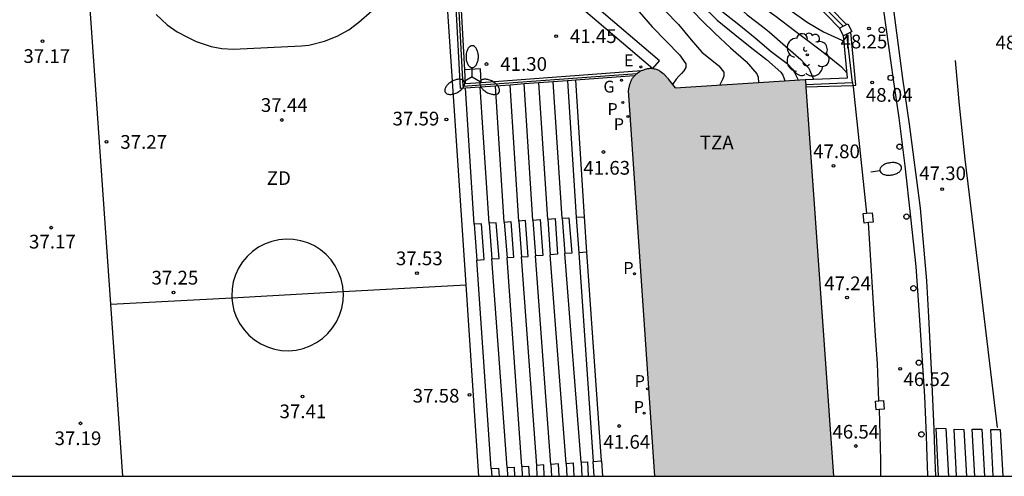
# Model space of a CAD drawing. Units: millimetres. Extents: x 585893 to 586244, y 4796040 to 4796291.
# Drawn here: x 586037 to 586091, y 4796040 to 4796065 of the extents above; entities that cross this region are included whole.
import ezdxf

# ---------------------------------------------------------------- set-up
doc = ezdxf.new("R2010")
doc.units = ezdxf.units.MM
for name, color, linetype in [('010106', 9, 'Continuous'), ('020104', 34, 'Continuous'), ('020204', 9, 'Continuous'), ('020308', 9, 'Continuous'), ('060106', 9, 'BARANDILLA'), ('060108', 9, 'Continuous'), ('060113', 4, 'Continuous'), ('060117', 9, 'Continuous'), ('060124', 9, 'Continuous'), ('070105', 6, 'Continuous'), ('070108', 9, 'VALLA'), ('070110', 9, 'Continuous'), ('070111', 6, 'Continuous'), ('070112', 6, 'Continuous'), ('080311', 9, 'Continuous'), ('100202', 3, 'Continuous'), ('110101', 9, 'Continuous'), ('110102', 9, 'Continuous'), ('110301', 9, 'Continuous'), ('210201', 9, 'Continuous'), ('210205', 4, 'Continuous'), ('210301', 9, 'Continuous'), ('210305', 4, 'Continuous'), ('220207', 9, 'Continuous'), ('220307', 9, 'Continuous'), ('230204', 9, 'Continuous'), ('230304', 9, 'Continuous'), ('250202', 9, 'Continuous'), ('250205', 9, 'Continuous'), ('260101', 9, 'Continuous'), ('260202', 9, 'Continuous'), ('990501', 21, 'Continuous')]:
    doc.layers.add(name, color=color, linetype=linetype)
doc.layers.add('020105', color=24, linetype='Continuous', lineweight=30)
doc.layers.add('080111', color=7, linetype='Continuous', lineweight=30)
doc.styles.add('ARIAL', font='ARIAL.TTF', dxfattribs={"height": 1})
doc.styles.add('ROMANS', font='romans__.ttf', dxfattribs={"height": 1})
doc.linetypes.add('BARANDILLA', pattern='A,1,[201,DONOSTI.shx,S=0.1,R=0,X=0,Y=0],1', length=2)
doc.linetypes.add('VALLA', pattern='A,1,[200,DONOSTI.shx,S=0.1,R=0,X=0,Y=0],1', length=2)

# ---------------------------------------------------------------- blocks, each defined once
blk = doc.blocks.new('HUEPIV')
blk.add_circle((0, 0), 0.145)
blk = doc.blocks.new('PLUVI3')
blk.add_circle((0, 0), 0.055)
blk = doc.blocks.new('REGALU')
blk.add_circle((0, 0), 0.055)
blk = doc.blocks.new('REGAS')
blk.add_circle((0, 0), 0.055)
blk = doc.blocks.new('COTAPU')
blk.add_circle((0, 0), 0.075)
blk = doc.blocks.new('FAREDI')
blk.add_line((0, 0), (0.5, 0))
blk.add_lwpolyline([(0.5, 0, 0.159986), (0.538, -0.117, 0.106322), (0.675, -0.238, 0.071006), (0.858, -0.309, 0.057309), (1.099, -0.337, 0.057309), (1.339, -0.309, 0.071006), (1.522, -0.238, 0.106322), (1.659, -0.117, 0.159986), (1.697, 0, 0.159986), (1.659, 0.117, 0.106322), (1.522, 0.238, 0.071006), (1.339, 0.309, 0.057309), (1.099, 0.337, 0.057309), (0.858, 0.309, 0.071006), (0.675, 0.238, 0.106322), (0.538, 0.117, 0.159986)], format="xyb", close=True)
blk = doc.blocks.new('FAROLM')
for q in [(0, 0.5), (0.433, -0.25), (-0.433, -0.25)]:
    blk.add_line((0, 0), q)
for points in [[(0, 0.5, 0.159986), (0.117, 0.538, 0.106322), (0.238, 0.675, 0.071006), (0.309, 0.858, 0.057309), (0.337, 1.099, 0.057309), (0.309, 1.339, 0.071006), (0.238, 1.522, 0.106322), (0.117, 1.659, 0.159986), (0, 1.697, 0.159986), (-0.117, 1.659, 0.106322), (-0.238, 1.522, 0.071006), (-0.309, 1.339, 0.057309), (-0.337, 1.099, 0.057309), (-0.309, 0.858, 0.071006), (-0.238, 0.675, 0.106322), (-0.117, 0.538, 0.159986)], [(-0.433, -0.25, 0.159986), (-0.525, -0.168, 0.106322), (-0.704, -0.131, 0.071006), (-0.898, -0.161, 0.057309), (-1.12, -0.258, 0.057309), (-1.315, -0.402, 0.071006), (-1.437, -0.555, 0.106322), (-1.495, -0.728, 0.159986), (-1.47, -0.849, 0.159986), (-1.378, -0.931, 0.106322), (-1.199, -0.967, 0.071006), (-1.005, -0.937, 0.057309), (-0.783, -0.841, 0.057309), (-0.588, -0.697, 0.071006), (-0.466, -0.544, 0.106322), (-0.408, -0.371, 0.159986)], [(0.433, -0.25, 0.159986), (0.408, -0.371, 0.106322), (0.466, -0.544, 0.071006), (0.588, -0.697, 0.057309), (0.783, -0.841, 0.057309), (1.005, -0.937, 0.071006), (1.199, -0.967, 0.106322), (1.378, -0.931, 0.159986), (1.47, -0.849, 0.159986), (1.495, -0.728, 0.106322), (1.437, -0.555, 0.071006), (1.315, -0.402, 0.057309), (1.12, -0.258, 0.057309), (0.898, -0.161, 0.071006), (0.704, -0.131, 0.106322), (0.525, -0.168, 0.159986)]]:
    blk.add_lwpolyline(points, format="xyb", close=True)
blk = doc.blocks.new('ARBOL')
blk.add_circle((0, 0), 0.0587)
for centre, radius, start, end in [((-0.28, 0.855), 0.3, 359.2878, 173.6078), ((0.097, 0.97), 0.21, 23.1565, 160.4665), ((0.438, 0.881), 0.24, 301.578, 139.328), ((-0.564, 0.381), 0.532, 92.28, 254.58), ((0.656, 0.288), 0.443, 319.8556, 114.7656), ((-0.091, 0.321), 0.12, 119.14, 310.56), ((0.819, -0.249), 0.383, 235.5275, 62.0275), ((-0.556, -0.339), 0.555, 142.64, 266.54), ((-0.039, -0.384), 0.21, 189.64, 323.88), ((-0.301, -0.676), 0.45, 213.78, 295.32), ((0.299, -0.624), 0.532, 224.67, 0.24)]:
    blk.add_arc(centre, radius, start, end)
blk = doc.blocks.new('PLUVI1')
blk.add_circle((0, 0), 0.055)

msp = doc.modelspace()

# ---------------------------------------------------------------- hatches: boundary and pattern name
at = {"layer": '990501'}
msp.add_hatch(color=256, dxfattribs=at).paths.add_polyline_path([(586079.774, 4796061.8), (586072.655, 4796061.334), (586072.302, 4796061.795), (586072.279, 4796061.825), (586072.255, 4796061.855), (586072.232, 4796061.884), (586072.208, 4796061.913), (586072.184, 4796061.941), (586072.16, 4796061.969), (586072.136, 4796061.996), (586072.112, 4796062.022), (586072.087, 4796062.047), (586072.063, 4796062.072), (586072.038, 4796062.096), (586072.013, 4796062.119), (586071.987, 4796062.141), (586071.919, 4796062.197), (586071.85, 4796062.246), (586071.806, 4796062.273), (586071.761, 4796062.298), (586071.715, 4796062.32), (586071.67, 4796062.339), (586071.623, 4796062.356), (586071.576, 4796062.37), (586071.529, 4796062.382), (586071.481, 4796062.39), (586071.433, 4796062.397), (586071.385, 4796062.401), (586071.337, 4796062.402), (586071.288, 4796062.401), (586071.239, 4796062.397), (586071.19, 4796062.391), (586071.141, 4796062.383), (586071.091, 4796062.372), (586071.042, 4796062.359), (586070.993, 4796062.344), (586070.944, 4796062.326), (586070.895, 4796062.306), (586070.825, 4796062.275), (586070.756, 4796062.239), (586070.736, 4796062.228), (586070.715, 4796062.217), (586070.655, 4796062.181), (586070.635, 4796062.168), (586070.616, 4796062.154), (586070.596, 4796062.141), (586070.577, 4796062.127), (586070.558, 4796062.112), (586070.522, 4796062.082), (586070.504, 4796062.066), (586070.486, 4796062.05), (586070.469, 4796062.034), (586070.452, 4796062.017), (586070.42, 4796061.981), (586070.39, 4796061.945), (586070.357, 4796061.901), (586070.328, 4796061.855), (586070.312, 4796061.829), (586070.297, 4796061.802), (586070.283, 4796061.775), (586070.269, 4796061.747), (586070.256, 4796061.718), (586070.244, 4796061.689), (586070.233, 4796061.659), (586070.222, 4796061.629), (586070.211, 4796061.599), (586070.201, 4796061.568), (586070.192, 4796061.537), (586070.183, 4796061.505), (586070.174, 4796061.474), (586070.166, 4796061.442), (586070.158, 4796061.409), (586070.15, 4796061.377), (586070.142, 4796061.344), (586070.135, 4796061.312), (586070.128, 4796061.279), (586070.12, 4796061.246), (586070.113, 4796061.213), (586070.106, 4796061.18), (586071.55, 4796040.093), (586081.321, 4796040.093)])

# ---------------------------------------------------------------- linework, layer by layer
at = {"layer": '010106', "flags": 128}
msp.add_lwpolyline([(585894.093, 4796040.097), (586244.083, 4796040.089), (586244.089, 4796290.082), (585894.099, 4796290.09)], close=True, dxfattribs=at)
at = {"layer": '020104', "flags": 128}
for points, elevation in [([(586064.016, 4796074.834), (586064.244, 4796073.79), (586064.334, 4796073.574), (586064.916, 4796072.596), (586065.626, 4796071.71), (586066.305, 4796070.813), (586066.96, 4796069.844), (586067.642, 4796068.992), (586068.267, 4796068.071), (586068.988, 4796067.181), (586069.768, 4796066.38), (586070.567, 4796065.637), (586070.7, 4796065.482), (586071.406, 4796064.667), (586072.177, 4796063.884), (586072.898, 4796063.147), (586073.253, 4796062.654), (586073.252, 4796062.454), (586073.143, 4796062.267), (586073.005, 4796062.11), (586072.855, 4796061.97), (586072.724, 4796061.814), (586072.518, 4796061.514)], 43), ([(586065.06, 4796074.708), (586065.355, 4796073.692), (586065.826, 4796072.652), (586066.419, 4796071.792), (586067.14, 4796070.954), (586067.437, 4796070.591), (586068.104, 4796069.823), (586068.902, 4796068.911), (586069.721, 4796068.002), (586070.513, 4796067.15), (586071.343, 4796066.262), (586072.117, 4796065.537), (586072.849, 4796064.803), (586073.527, 4796063.967), (586074.122, 4796063.277), (586075.042, 4796062.53), (586075.312, 4796062.189), (586075.325, 4796061.974), (586075.242, 4796061.782), (586075.098, 4796061.494)], 43.5), ([(586065.959, 4796074.599), (586066.348, 4796073.64), (586066.922, 4796072.691), (586067.625, 4796071.777), (586068.423, 4796070.847), (586069.264, 4796069.972), (586069.993, 4796069.228), (586070.854, 4796068.353), (586071.726, 4796067.489), (586072.498, 4796066.731), (586073.308, 4796065.859), (586074.107, 4796065.042), (586074.824, 4796064.329), (586075.689, 4796063.53), (586076.536, 4796062.768), (586077.129, 4796062.108), (586077.202, 4796061.918), (586077.215, 4796061.632)], 44), ([(586066.749, 4796074.48), (586067.288, 4796073.509), (586067.957, 4796072.539), (586068.631, 4796071.6), (586069.245, 4796070.689), (586069.984, 4796069.82), (586070.681, 4796069.087), (586071.488, 4796068.324), (586072.363, 4796067.549), (586073.259, 4796066.751), (586074.1, 4796065.881), (586074.959, 4796065.041), (586075.927, 4796064.242), (586076.764, 4796063.574), (586077.644, 4796062.883), (586078.443, 4796062.191), (586078.544, 4796062.018), (586078.626, 4796061.824), (586078.654, 4796061.726)], 44.5), ([(586068.933, 4796074.185), (586069.019, 4796073.787), (586069.457, 4796072.752), (586070.15, 4796071.769), (586070.859, 4796070.858), (586071.57, 4796070.028), (586072.338, 4796069.163), (586073.139, 4796068.409), (586073.999, 4796067.625), (586074.864, 4796066.896), (586075.757, 4796066.083), (586076.602, 4796065.334), (586077.439, 4796064.686), (586077.796, 4796064.395), (586078.687, 4796063.613), (586079.535, 4796062.889), (586079.965, 4796062.408), (586080.061, 4796062.2), (586080.225, 4796061.811)], 45.5), ([(586070.306, 4796074.026), (586070.532, 4796073.023), (586070.933, 4796071.942), (586071.577, 4796070.99), (586072.304, 4796070.17), (586073.172, 4796069.313), (586073.96, 4796068.625), (586074.749, 4796067.971), (586075.651, 4796067.219), (586076.406, 4796066.55), (586077.36, 4796065.82), (586078.179, 4796065.232), (586079.183, 4796064.466), (586079.984, 4796063.864), (586080.903, 4796063.177), (586081.757, 4796062.488), (586082.062, 4796062.132)], 46), ([(586071.454, 4796073.894), (586071.619, 4796072.936), (586071.776, 4796072.488), (586072.262, 4796071.543), (586072.806, 4796070.693), (586073.545, 4796069.826), (586074.339, 4796069.059), (586075.18, 4796068.361), (586076.064, 4796067.699), (586076.259, 4796067.528), (586077.069, 4796066.844), (586078.028, 4796066.161), (586078.927, 4796065.593), (586079.87, 4796064.924), (586080.772, 4796064.405), (586081.763, 4796063.934), (586081.897, 4796063.87)], 46.5)]:
    msp.add_lwpolyline(points, dxfattribs=dict(at, elevation=elevation))
at = {"layer": '020105', "elevation": 45, "flags": 128}
msp.add_lwpolyline([(586072.616, 4796067.941), (586072.674, 4796067.883), (586073.475, 4796067.122), (586074.33, 4796066.307), (586075.212, 4796065.534), (586076.139, 4796064.794), (586077.031, 4796064.069), (586077.907, 4796063.32), (586078.789, 4796062.669), (586079.081, 4796062.35), (586079.185, 4796062.175), (586079.378, 4796061.774)], dxfattribs=at)
at = {"layer": '060106'}
for points in [[(586081.847, 4796064.7, 48.406), (586076.895, 4796069.732, 48.971), (586076.463, 4796073.404, 49.16)], [(586082.355, 4796061.621, 48.088), (586082.051, 4796064.268, 48.35)], [(586079.794, 4796061.52, 48.63), (586082.355, 4796061.621, 48.63)], [(586082.355, 4796061.621, 48.088), (586082.373, 4796061.468, 48.073)], [(586082.373, 4796061.468, 48.073), (586082.381, 4796061.394, 48.066), (586083.117, 4796054.473, 47.825)], [(586083.794, 4796044.213, 47.287), (586083.722, 4796046.254, 47.372), (586083.606, 4796047.765, 47.452), (586083.219, 4796053.964, 48.225)], [(586083.811, 4796043.739, 47.157), (586083.886, 4796040.968, 46.909), (586083.885, 4796040.093, 46.837)]]:
    msp.add_polyline3d(points, dxfattribs=at)
at = {"layer": '060108'}
msp.add_polyline3d([(586086.474, 4796040.093, 45.849), (586086.474, 4796040.132, 45.851), (586086.419, 4796041.701, 46.036), (586086.402, 4796042.321, 46.15), (586086.299, 4796044.45, 46.384), (586086.107, 4796047.537, 46.681), (586085.985, 4796049.449, 46.872), (586085.824, 4796051.564, 47.031), (586085.548, 4796054.266, 47.247), (586085.228, 4796057.077, 47.504), (586084.896, 4796059.7, 47.762), (586084.599, 4796061.789, 47.999), (586084.092, 4796065.434, 48.361), (586083.461, 4796068.211, 48.637), (586083.183, 4796070.865, 48.847), (586083.041, 4796072.125, 48.899), (586082.947, 4796073.389, 48.951), (586082.902, 4796074.656, 49.004), (586082.904, 4796075.902, 49.122), (586082.954, 4796077.146, 49.241), (586083.096, 4796078.385, 49.36)], dxfattribs=at)
at = {"layer": '060113'}
msp.add_polyline3d([(586084.554, 4796065.871, 48.281), (586085.093, 4796061.851, 47.902), (586085.453, 4796059.356, 47.611), (586086.045, 4796054.748, 47.236), (586086.403, 4796050.781, 46.882), (586086.503, 4796048.815, 46.692), (586086.661, 4796045.93, 46.419), (586086.789, 4796042.672, 46.07), (586086.852, 4796040.973, 45.9), (586086.881, 4796040.093, 45.824)], dxfattribs=at)
at = {"layer": '060117'}
for points in [[(586064.882, 4796054.101, 39.586), (586065.292, 4796054.13, 39.935), (586065.429, 4796052.174, 39.892), (586065.028, 4796052.146, 39.545)], [(586065.696, 4796054.161, 40.007), (586066.095, 4796054.187, 40.435), (586066.233, 4796052.231, 40.427), (586065.837, 4796052.205, 40.014)], [(586066.477, 4796054.214, 40.482), (586066.858, 4796054.23, 40.872), (586067.012, 4796052.296, 40.831), (586066.632, 4796052.266, 40.505)], [(586067.84, 4796052.344, 41.301), (586067.707, 4796054.285, 41.3)], [(586061.814, 4796051.919, 37.779), (586062.216, 4796051.947, 38.014), (586062.078, 4796053.903, 38.013), (586061.676, 4796053.875, 37.778)], [(586062.636, 4796051.981, 38.165), (586063.036, 4796052.005, 38.555), (586062.881, 4796053.96, 38.483), (586062.49, 4796053.932, 38.158)], [(586063.316, 4796053.99, 38.649), (586063.685, 4796054.016, 39.016), (586063.823, 4796052.061, 38.953), (586063.474, 4796052.036, 38.648)], [(586064.26, 4796052.092, 39.156), (586064.626, 4796052.117, 39.422), (586064.488, 4796054.073, 39.422), (586064.125, 4796054.047, 39.109)], [(586064.273, 4796040.626, 38.944), (586064.651, 4796040.651, 38.964), (586064.69, 4796040.093, 38.964)], [(586064.273, 4796040.626, 38.73), (586064.304, 4796040.093, 38.729)], [(586065.507, 4796040.093, 39.434), (586065.483, 4796040.709, 39.434), (586065.095, 4796040.684, 39.406)], [(586065.126, 4796040.093, 39.199), (586065.095, 4796040.684, 39.199)], [(586066.317, 4796040.093, 39.903), (586066.28, 4796040.763, 39.903), (586065.874, 4796040.739, 40.003)], [(586065.874, 4796040.739, 39.668), (586065.909, 4796040.093, 39.669)], [(586066.708, 4796040.798, 40.375), (586067.094, 4796040.825, 40.372), (586067.131, 4796040.093, 40.373)], [(586066.708, 4796040.798, 40.138), (586066.741, 4796040.093, 40.138)], [(586067.522, 4796040.856, 40.731), (586067.878, 4796040.879, 40.842), (586067.913, 4796040.093, 40.842)], [(586067.522, 4796040.856, 40.607), (586067.554, 4796040.093, 40.608)], [(586068.235, 4796040.093, 41.077), (586068.177, 4796040.902, 41.077)], [(586068.638, 4796040.934, 41.312), (586068.697, 4796040.093, 41.312)], [(586062.613, 4796040.509, 37.79), (586063.015, 4796040.537, 38.025), (586063.046, 4796040.093, 38.025)], [(586062.613, 4796040.509, 37.79), (586062.642, 4796040.093, 37.79)], [(586063.474, 4796040.57, 38.468), (586063.86, 4796040.597, 38.494), (586063.887, 4796040.093, 38.495)], [(586063.474, 4796040.57, 38.26), (586063.498, 4796040.093, 38.26)]]:
    msp.add_polyline3d(points, dxfattribs=at)
at = {"layer": '060124'}
for points in [[(586066.477, 4796054.214, 40.995), (586065.998, 4796061.661, 40.995)], [(586066.774, 4796061.718, 41.649), (586067.253, 4796054.268, 40.95)], [(586067.707, 4796054.285, 41.3), (586067.226, 4796061.751, 41.649)], [(586061.676, 4796053.875, 37.999), (586061.198, 4796061.308, 37.999)], [(586062.49, 4796053.932, 38.47), (586062.011, 4796061.368, 38.47)], [(586063.316, 4796053.99, 39.026), (586062.837, 4796061.428, 39.026)], [(586064.125, 4796054.047, 39.52), (586063.646, 4796061.488, 39.52)], [(586064.882, 4796054.101, 40.015), (586064.403, 4796061.544, 40.015)], [(586065.696, 4796054.161, 40.562), (586065.217, 4796061.603, 40.562)], [(586064.882, 4796054.101, 39.657), (586065.028, 4796052.146, 39.657)], [(586065.696, 4796054.161, 40.126), (586065.837, 4796052.205, 40.127)], [(586066.477, 4796054.214, 40.596), (586066.632, 4796052.266, 40.596)], [(586067.253, 4796054.268, 40.95), (586067.707, 4796054.285, 41.3)], [(586067.253, 4796054.268, 41.065), (586067.388, 4796052.312, 41.066)], [(586061.676, 4796053.875, 37.778), (586061.814, 4796051.919, 37.779)], [(586062.49, 4796053.932, 38.248), (586062.636, 4796051.981, 38.249)], [(586063.316, 4796053.99, 38.718), (586063.474, 4796052.036, 38.718)], [(586064.125, 4796054.047, 39.187), (586064.26, 4796052.092, 39.188)], [(586063.474, 4796040.57, 38.468), (586062.636, 4796051.981, 38.457)], [(586064.273, 4796040.626, 38.944), (586063.474, 4796052.036, 38.933)], [(586065.095, 4796040.684, 39.406), (586064.26, 4796052.092, 39.395)], [(586065.874, 4796040.739, 40.003), (586065.028, 4796052.146, 39.992)], [(586066.708, 4796040.798, 40.375), (586065.837, 4796052.205, 40.364)], [(586067.522, 4796040.856, 40.731), (586066.632, 4796052.266, 40.72)], [(586067.84, 4796052.344, 41.301), (586067.388, 4796052.312, 40.966)], [(586067.388, 4796052.312, 40.966), (586068.177, 4796040.902, 41.625)], [(586068.638, 4796040.934, 41.312), (586067.84, 4796052.344, 41.301)], [(586062.613, 4796040.509, 37.79), (586061.814, 4796051.919, 37.779)], [(586068.177, 4796040.902, 41.625), (586068.638, 4796040.934, 41.312)]]:
    msp.add_polyline3d(points, dxfattribs=at)
at = {"layer": '070105'}
for points in [[(586034.359, 4796069.643, 35.618), (586060.643, 4796071.479, 37.536), (586061.14, 4796062.327, 41.65)], [(586061.198, 4796061.308, 41.991), (586060.936, 4796061.289, 41.992), (586060.398, 4796071.2, 41.361), (586034.733, 4796069.407, 37.159), (586035.299, 4796055.657, 37.159), (586033.842, 4796055.512, 37.132), (586033.263, 4796055.472, 37.078), (586033.248, 4796055.608, 37.08)], [(586064.464, 4796069.079, 42.057), (586064.107, 4796068.661, 42.057), (586071.449, 4796062.395, 43.125)], [(586071.449, 4796062.395, 43.125), (586071.807, 4796062.813, 43.125), (586064.464, 4796069.079, 42.057)], [(586062.062, 4796061.632, 41.99), (586062.024, 4796062.374, 41.916), (586061.14, 4796062.327, 41.942)], [(586061.14, 4796062.327, 41.65), (586061.181, 4796061.568, 41.992), (586062.062, 4796061.632, 41.989)], [(586062.062, 4796061.632, 41.989), (586070.827, 4796062.276, 41.966)], [(586065.998, 4796061.661, 41.978), (586065.217, 4796061.603, 41.981)], [(586066.774, 4796061.718, 41.976), (586065.998, 4796061.661, 41.978)], [(586067.226, 4796061.751, 41.975), (586066.774, 4796061.718, 41.976)], [(586070.424, 4796061.986, 41.967), (586067.226, 4796061.751, 41.975)], [(586062.011, 4796061.368, 41.989), (586061.198, 4796061.308, 41.991)], [(586062.837, 4796061.428, 41.987), (586062.011, 4796061.368, 41.989)], [(586063.646, 4796061.488, 41.985), (586062.837, 4796061.428, 41.987)], [(586064.403, 4796061.544, 41.983), (586063.646, 4796061.488, 41.985)], [(586065.217, 4796061.603, 41.981), (586064.403, 4796061.544, 41.983)]]:
    msp.add_polyline3d(points, dxfattribs=at)
at = {"layer": '070108'}
msp.add_polyline3d([(586033.248, 4796055.608, 37.076), (586033.504, 4796055.623, 37.151), (586035.16, 4796055.762, 37.118), (586034.927, 4796059.853, 35.618), (586034.553, 4796069.526, 37.155), (586060.521, 4796071.34, 37.534), (586061.058, 4796061.429, 41.992), (586070.577, 4796062.127, 41.967)], dxfattribs=at)
at = {"layer": '070110'}
for points in [[(586081.642, 4796064.589, 49.39), (586081.847, 4796064.7, 49.391)], [(586081.868, 4796064.169, 49.391), (586081.642, 4796064.589, 49.39)], [(586081.847, 4796064.7, 49.391), (586082.019, 4796064.793, 49.393)], [(586082.019, 4796064.793, 49.393), (586082.094, 4796064.833, 49.394), (586082.32, 4796064.413, 49.395), (586082.264, 4796064.383, 49.394)], [(586082.264, 4796064.383, 49.394), (586082.051, 4796064.268, 49.392)], [(586082.051, 4796064.268, 49.392), (586081.868, 4796064.169, 49.391)], [(586082.941, 4796054.455, 48.423), (586083.117, 4796054.473, 48.423)], [(586083.219, 4796053.964, 48.424), (586082.993, 4796053.941, 48.423), (586082.941, 4796054.455, 48.423)], [(586083.117, 4796054.473, 48.423), (586083.429, 4796054.505, 48.425), (586083.481, 4796053.991, 48.425), (586083.219, 4796053.964, 48.424)], [(586083.811, 4796043.739, 47.396), (586083.653, 4796043.727, 47.396), (586083.617, 4796044.2, 47.396), (586083.794, 4796044.213, 47.396)], [(586083.794, 4796044.213, 47.396), (586084.051, 4796044.233, 47.396), (586084.087, 4796043.76, 47.396)], [(586084.087, 4796043.76, 47.396), (586083.811, 4796043.739, 47.396)]]:
    msp.add_polyline3d(points, dxfattribs=at)
at = {"layer": '070111'}
for points in [[(586081.642, 4796064.589, 48.415), (586076.727, 4796069.656, 48.952), (586076.275, 4796073.426, 49.175)], [(586079.774, 4796061.796, 47.931), (586082.087, 4796061.873, 48.061), (586081.868, 4796064.169, 48.261)]]:
    msp.add_polyline3d(points, dxfattribs=at)
at = {"layer": '070112'}
for points in [[(586082.019, 4796064.793, 48.393), (586078.507, 4796068.413, 48.784)], [(586082.373, 4796061.468, 48.053), (586082.54, 4796061.474, 48.061), (586082.264, 4796064.383, 48.274)], [(586079.803, 4796061.383, 47.932), (586082.373, 4796061.468, 48.053)]]:
    msp.add_polyline3d(points, dxfattribs=at)
at = {"layer": '080111'}
for points in [[(586070.577, 4796062.127, 41.876), (586070.596, 4796062.141, 41.887), (586070.616, 4796062.154, 41.898), (586070.635, 4796062.168, 41.909), (586070.655, 4796062.181, 41.921), (586070.675, 4796062.193, 41.933), (586070.695, 4796062.205, 41.945)], [(586070.695, 4796062.205, 41.945), (586070.715, 4796062.217, 41.958), (586070.736, 4796062.228, 41.971), (586070.756, 4796062.239, 41.985), (586070.827, 4796062.276, 42.034)], [(586070.827, 4796062.276, 42.034), (586070.895, 4796062.306, 42.084), (586070.944, 4796062.326, 42.122), (586070.993, 4796062.344, 42.162), (586071.042, 4796062.359, 42.204), (586071.091, 4796062.372, 42.247), (586071.141, 4796062.383, 42.291), (586071.19, 4796062.391, 42.336), (586071.239, 4796062.397, 42.381), (586071.288, 4796062.401, 42.426), (586071.337, 4796062.402, 42.471), (586071.385, 4796062.401, 42.516), (586071.449, 4796062.395, 42.575)], [(586071.449, 4796062.395, 42.575), (586071.481, 4796062.39, 42.603), (586071.529, 4796062.382, 42.645), (586071.576, 4796062.37, 42.685), (586071.623, 4796062.356, 42.724), (586071.67, 4796062.339, 42.761), (586071.715, 4796062.32, 42.795), (586071.761, 4796062.298, 42.827), (586071.806, 4796062.273, 42.856), (586071.85, 4796062.246, 42.882), (586071.919, 4796062.197, 42.919), (586071.987, 4796062.141, 42.946), (586072.013, 4796062.119, 42.955), (586072.038, 4796062.096, 42.962), (586072.063, 4796062.072, 42.969), (586072.087, 4796062.047, 42.975), (586072.112, 4796062.022, 42.979), (586072.136, 4796061.996, 42.983), (586072.16, 4796061.969, 42.986), (586072.184, 4796061.941, 42.987), (586072.208, 4796061.913, 42.988), (586072.232, 4796061.884, 42.989), (586072.255, 4796061.855, 42.989), (586072.279, 4796061.825, 42.988), (586072.302, 4796061.795, 42.986), (586072.655, 4796061.334, 42.941), (586079.774, 4796061.796, 47.958)], [(586071.55, 4796040.093, 41.626), (586070.106, 4796061.18, 41.615), (586070.113, 4796061.213, 41.62), (586070.12, 4796061.246, 41.625), (586070.128, 4796061.279, 41.629), (586070.135, 4796061.312, 41.634), (586070.142, 4796061.344, 41.639), (586070.15, 4796061.377, 41.644), (586070.158, 4796061.409, 41.649), (586070.166, 4796061.442, 41.654), (586070.174, 4796061.474, 41.66), (586070.183, 4796061.505, 41.665), (586070.192, 4796061.537, 41.67), (586070.201, 4796061.568, 41.676), (586070.211, 4796061.599, 41.682), (586070.222, 4796061.629, 41.688), (586070.233, 4796061.659, 41.694), (586070.244, 4796061.689, 41.701), (586070.256, 4796061.718, 41.708), (586070.269, 4796061.747, 41.715), (586070.283, 4796061.775, 41.722), (586070.297, 4796061.802, 41.73), (586070.312, 4796061.829, 41.738), (586070.328, 4796061.855, 41.746), (586070.357, 4796061.901, 41.762), (586070.39, 4796061.945, 41.778), (586070.405, 4796061.963, 41.786), (586070.424, 4796061.986, 41.797)], [(586070.424, 4796061.986, 41.797), (586070.436, 4796061.999, 41.806), (586070.452, 4796062.017, 41.81), (586070.469, 4796062.034, 41.819), (586070.486, 4796062.05, 41.827), (586070.504, 4796062.066, 41.841), (586070.522, 4796062.082, 41.846), (586070.54, 4796062.097, 41.861), (586070.558, 4796062.112, 41.866), (586070.577, 4796062.127, 41.876)], [(586079.774, 4796061.796, 47.958), (586079.794, 4796061.52, 47.938)], [(586079.794, 4796061.52, 47.938), (586079.803, 4796061.383, 47.927)], [(586079.803, 4796061.383, 47.927), (586081.321, 4796040.093, 46.323)]]:
    msp.add_polyline3d(points, dxfattribs=at)
at = {"layer": '110101'}
for points in [[(586057.584, 4796069.979, 37.517), (586059.905, 4796070.137, 37.555), (586061.215, 4796050.553, 37.555)], [(586041.821, 4796049.498, 37.297), (586040.464, 4796068.811, 37.238)], [(586061.215, 4796050.553, 37.555), (586061.915, 4796040.093, 37.555)], [(586042.482, 4796040.094, 37.326), (586041.821, 4796049.498, 37.297)]]:
    msp.add_polyline3d(points, dxfattribs=at)
at = {"layer": '110102'}
for points in [[(586044.297, 4796065.351, 37.25), (586044.891, 4796064.778, 37.25), (586045.449, 4796064.398, 37.242), (586046.002, 4796064.106, 37.247), (586046.488, 4796063.863, 37.284), (586047.307, 4796063.586, 37.297), (586047.892, 4796063.485, 37.316), (586048.524, 4796063.444, 37.355), (586052.239, 4796063.635, 37.43), (586052.649, 4796063.674, 37.449), (586053.493, 4796063.88, 37.485), (586054.188, 4796064.152, 37.495), (586054.823, 4796064.506, 37.515), (586055.378, 4796064.917, 37.522), (586056.081, 4796065.55, 37.515)], [(586054.517, 4796050.189, 37.422), (586054.492, 4796050.477, 37.422), (586054.405, 4796050.866, 37.422), (586054.268, 4796051.241, 37.422), (586054.083, 4796051.595, 37.422), (586053.854, 4796051.921, 37.422), (586053.584, 4796052.215, 37.422), (586053.278, 4796052.471, 37.422), (586052.941, 4796052.685, 37.422), (586052.58, 4796052.854, 37.422), (586052.199, 4796052.973, 37.422), (586051.806, 4796053.042, 37.422), (586051.407, 4796053.059, 37.422), (586051.009, 4796053.024, 37.422), (586050.62, 4796052.937, 37.422), (586050.245, 4796052.8, 37.422), (586049.891, 4796052.615, 37.422), (586049.565, 4796052.386, 37.422), (586049.271, 4796052.116, 37.422), (586049.015, 4796051.81, 37.422), (586048.801, 4796051.473, 37.422), (586048.632, 4796051.112, 37.422), (586048.513, 4796050.731, 37.422), (586048.444, 4796050.338, 37.422), (586048.427, 4796049.939, 37.422), (586048.434, 4796049.858, 37.422)], [(586054.517, 4796050.189, 37.466), (586061.215, 4796050.553, 37.555)], [(586041.821, 4796049.498, 37.298), (586048.434, 4796049.858, 37.386)], [(586048.434, 4796049.858, 37.422), (586048.462, 4796049.541, 37.422), (586048.549, 4796049.152, 37.422), (586048.686, 4796048.777, 37.422), (586048.871, 4796048.423, 37.422), (586049.1, 4796048.097, 37.422), (586049.37, 4796047.803, 37.422), (586049.676, 4796047.547, 37.422), (586050.013, 4796047.333, 37.422), (586050.374, 4796047.164, 37.422), (586050.755, 4796047.045, 37.422), (586051.148, 4796046.976, 37.422), (586051.547, 4796046.959, 37.422), (586051.945, 4796046.994, 37.422), (586052.334, 4796047.081, 37.422), (586052.709, 4796047.218, 37.422), (586053.063, 4796047.403, 37.422), (586053.389, 4796047.632, 37.422), (586053.683, 4796047.902, 37.422), (586053.939, 4796048.208, 37.422), (586054.153, 4796048.545, 37.422), (586054.322, 4796048.906, 37.422), (586054.441, 4796049.287, 37.422), (586054.51, 4796049.68, 37.422), (586054.527, 4796050.079, 37.422), (586054.517, 4796050.189, 37.422)], [(586048.434, 4796049.858, 37.386), (586054.517, 4796050.189, 37.466)]]:
    msp.add_polyline3d(points, dxfattribs=at)
at = {"layer": '260101'}
for points in [[(586090.272, 4796042.765, 46.169), (586089.293, 4796050.984, 46.878), (586088.509, 4796057.434, 47.469), (586088.196, 4796060.387, 47.739), (586087.981, 4796062.836, 47.954)], [(586087.06, 4796040.093, 45.878), (586086.926, 4796042.719, 46.06), (586087.448, 4796042.712, 46.075), (586087.599, 4796040.093, 45.885)], [(586088.039, 4796040.093, 45.898), (586087.908, 4796042.663, 46.076), (586088.43, 4796042.656, 46.091), (586088.578, 4796040.093, 45.905)], [(586089.033, 4796040.093, 45.935), (586088.901, 4796042.67, 46.114), (586089.423, 4796042.663, 46.129), (586089.571, 4796040.093, 45.943)], [(586090.036, 4796040.093, 45.954), (586089.905, 4796042.655, 46.132), (586090.427, 4796042.648, 46.147), (586090.574, 4796040.092, 45.962)]]:
    msp.add_polyline3d(points, dxfattribs=at)

# ---------------------------------------------------------------- block references
at = {"layer": '020204', "rotation": 359.9987685839998}
for p in [(586083.256, 4796064.575, 48.254), (586038.083, 4796063.888, 37.168), (586066.158, 4796064.159, 41.452), (586062.351, 4796062.636, 41.299), (586083.429, 4796061.623, 48.036), (586051.17, 4796059.576, 37.441), (586060.157, 4796059.598, 37.587), (586041.586, 4796058.375, 37.266), (586068.751, 4796057.826, 41.634), (586081.313, 4796057.071, 47.804), (586087.26, 4796055.791, 47.3), (586038.553, 4796053.687, 37.168), (586058.55, 4796051.194, 37.525), (586045.247, 4796050.136, 37.252), (586082.054, 4796049.866, 47.24), (586084.958, 4796045.973, 46.519), (586052.298, 4796044.46, 37.414), (586061.42, 4796044.552, 37.58), (586040.166, 4796042.987, 37.193), (586069.602, 4796042.842, 41.64), (586082.534, 4796041.747, 46.535)]:
    msp.add_blockref('COTAPU', p, dxfattribs=at)
at = {"layer": '100202', "rotation": 359.9987685839998}
msp.add_blockref('ARBOL', (586079.881, 4796063.139, 45.972), dxfattribs=at)
at = {"layer": '210201', "rotation": 359.9987685839998}
for p in [(586069.799, 4796060.529, 41.619), (586070.435, 4796051.171, 41.609), (586070.966, 4796043.539, 41.618)]:
    msp.add_blockref('PLUVI1', p, dxfattribs=at)
at = {"layer": '210205', "rotation": 359.9987685839998}
for p in [(586070.071, 4796059.77, 41.621), (586071.148, 4796044.868, 41.629)]:
    msp.add_blockref('PLUVI3', p, dxfattribs=at)
at = {"layer": '220207', "rotation": 359.9987685839998}
msp.add_blockref('REGALU', (586070.788, 4796062.475, 42.008), dxfattribs=at)
at = {"layer": '230204', "rotation": 359.9987685839998}
msp.add_blockref('REGAS', (586069.726, 4796061.745, 41.625), dxfattribs=at)
at = {"layer": '250202', "rotation": 8.529568591672536}
msp.add_blockref('FAREDI', (586083.356, 4796056.738, 47.599), dxfattribs=at)
at = {"layer": '250205', "rotation": 359.9987685839998}
msp.add_blockref('FAROLM', (586061.569, 4796061.938, 41.989), dxfattribs=at)
at = {"layer": '260202', "rotation": 359.9987685839998}
for p in [(586083.948, 4796064.498, 48.284), (586084.441, 4796061.88, 48.011), (586084.919, 4796058.112, 47.598), (586085.302, 4796054.291, 47.286), (586085.683, 4796050.371, 46.951), (586085.979, 4796046.299, 46.586), (586086.12, 4796042.384, 46.2)]:
    msp.add_blockref('HUEPIV', p, dxfattribs=at)

# ---------------------------------------------------------------- texts
at = {"layer": '020308', "style": 'ARIAL'}
for s, p in [('41.45', (586066.908, 4796063.784, 41.451)), ('48.25', (586081.7, 4796063.491, 48.253)), ('48.09', (586090.167, 4796063.436, 48.084)), ('37.17', (586037.041, 4796062.696, 37.167)), ('41.30', (586063.101, 4796062.261, 41.298)), ('48.04', (586083.081, 4796060.574, 48.035)), ('37.44', (586050.02, 4796060.018, 37.44)), ('37.59', (586057.215, 4796059.277, 37.586)), ('37.27', (586042.336, 4796058, 37.265)), ('47.80', (586080.201, 4796057.487, 47.803)), ('41.63', (586067.643, 4796056.585, 41.633)), ('47.30', (586085.999, 4796056.288, 47.299)), ('37.17', (586037.348, 4796052.55, 37.167)), ('37.53', (586057.4, 4796051.636, 37.524)), ('37.25', (586044.042, 4796050.578, 37.251)), ('47.24', (586080.806, 4796050.267, 47.239)), ('46.52', (586085.137, 4796045.026, 46.518)), ('37.58', (586058.315, 4796044.123, 37.579)), ('37.41', (586051.039, 4796043.268, 37.413)), ('46.54', (586081.254, 4796042.153, 46.534)), ('37.19', (586038.744, 4796041.796, 37.192)), ('41.64', (586068.742, 4796041.6, 41.639))]:
    msp.add_text(s, height=0.75, rotation=359.9988, dxfattribs=at).set_placement(p)
at = {"layer": '080311', "style": 'ARIAL'}
msp.add_text('TZA', height=0.75, rotation=359.9988, dxfattribs=at).set_placement((586074.009, 4796057.972))
at = {"layer": '110301', "style": 'ARIAL'}
msp.add_text('ZD', height=0.75, rotation=359.9988, dxfattribs=at).set_placement((586050.339, 4796056.023))
at = {"layer": '210301', "style": 'ROMANS'}
for p in [(586068.957, 4796059.85, 41.618), (586069.828, 4796051.161, 41.608), (586070.396, 4796043.557, 41.617)]:
    msp.add_text('P', height=0.65, rotation=359.9988, dxfattribs=at).set_placement(p)
at = {"layer": '210305', "style": 'ROMANS'}
for p in [(586069.305, 4796059.021, 41.62), (586070.448, 4796044.973, 41.628)]:
    msp.add_text('P', height=0.65, rotation=359.9988, dxfattribs=at).set_placement(p)
at = {"layer": '220307', "style": 'ROMANS'}
msp.add_text('E', height=0.65, rotation=359.9988, dxfattribs=at).set_placement((586069.862, 4796062.509, 42.007))
at = {"layer": '230304', "style": 'ROMANS'}
msp.add_text('G', height=0.65, rotation=359.9988, dxfattribs=at).set_placement((586068.74, 4796061.075, 41.624))

doc.saveas('drawing.dxf')
